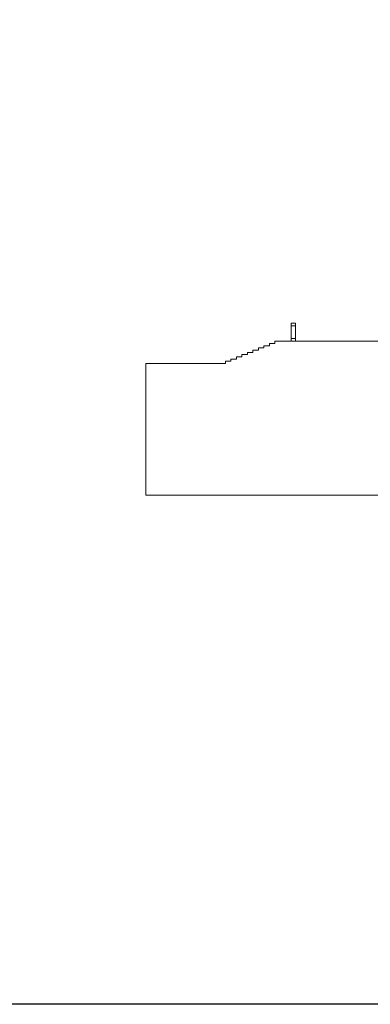
# Model space of a CAD drawing. Extents: x 96647 to 290498, y -33886 to 146297.
# Drawn here: x 193572 to 212697, y -10241 to 43466 of the extents above; entities that cross this region are included whole.
import ezdxf

# ---------------------------------------------------------------- set-up
doc = ezdxf.new("R2010")
doc.units = 0
doc.header["$LTSCALE"] = 1000
doc.header["$MEASUREMENT"] = 0
for name, color, linetype, lineweight in [('.03', 7, 'Continuous', 5), ('0.15', 7, 'Continuous', 15), ('Ground', 7, 'Continuous', 5)]:
    doc.layers.add(name, color=color, linetype=linetype, lineweight=lineweight)

msp = doc.modelspace()

# ---------------------------------------------------------------- linework, layer by layer
at = {"layer": '.03', "lineweight": 5}
for p, q in [((208375.6, 26762.6), (208615.6, 26762.6)), ((208375.6, 26077.6), (208615.6, 26077.6))]:
    msp.add_line(p, q, dxfattribs=at)
msp.add_lwpolyline([(208375.6, 26917.6), (208615.6, 26917.6), (208615.6, 25922.6), (208375.6, 25922.6)], close=True, dxfattribs=at)
at = {"color": 5}
msp.add_lwpolyline([(96647.1, 146296.6), (290497.8, 146296.6), (290497.8, -10240.6), (96647.1, -10240.6)], close=True, dxfattribs=at)
at = {"layer": '0.15', "lineweight": 15}
for p, q in [((207192.4, 25680.6), (207192.4, 25801.6)), ((207192.4, 25801.6), (207492.4, 25801.6)), ((207492.4, 25801.6), (207492.4, 25922.6)), ((207492.4, 25922.6), (213482.3, 25922.6)), ((205992.4, 25196.6), (205992.4, 25317.6)), ((205992.4, 25317.6), (206292.4, 25317.6)), ((206292.4, 25317.6), (206292.4, 25438.6)), ((206292.4, 25438.6), (206592.4, 25438.6)), ((206592.4, 25438.6), (206592.4, 25559.6)), ((206592.4, 25559.6), (206892.4, 25559.6)), ((206892.4, 25559.6), (206892.4, 25680.6)), ((206892.4, 25680.6), (207192.4, 25680.6)), ((200451.5, 24712.6), (204792.4, 24712.6)), ((204792.4, 24712.6), (204792.4, 24833.6)), ((204792.4, 24833.6), (205092.4, 24833.6)), ((205092.4, 24833.6), (205092.4, 24954.6)), ((205092.4, 24954.6), (205392.4, 24954.6)), ((205392.4, 24954.6), (205392.4, 25075.6)), ((205392.4, 25075.6), (205692.4, 25075.6)), ((205692.4, 25075.6), (205692.4, 25196.6)), ((205692.4, 25196.6), (205992.4, 25196.6))]:
    msp.add_line(p, q, dxfattribs=at)
at = {"layer": 'Ground', "lineweight": 5, "flags": 128}
msp.add_lwpolyline([(213482.3, 25922.6), (207492.4, 25922.6), (207492.4, 25801.6), (207192.4, 25801.6), (207192.4, 25680.6), (206892.4, 25680.6), (206892.4, 25559.6), (206592.4, 25559.6), (206592.4, 25438.6), (206292.4, 25438.6), (206292.4, 25317.6), (205992.4, 25317.6), (205992.4, 25196.6), (205692.4, 25196.6), (205692.4, 25075.6), (205392.4, 25075.6), (205392.4, 24954.6), (205092.4, 24954.6), (205092.4, 24833.6), (204792.4, 24833.6), (204792.4, 24712.6), (200451.5, 24712.6), (200451.5, 17522.6), (270162.2, 17522.6)], dxfattribs=at)

doc.saveas('drawing.dxf')
